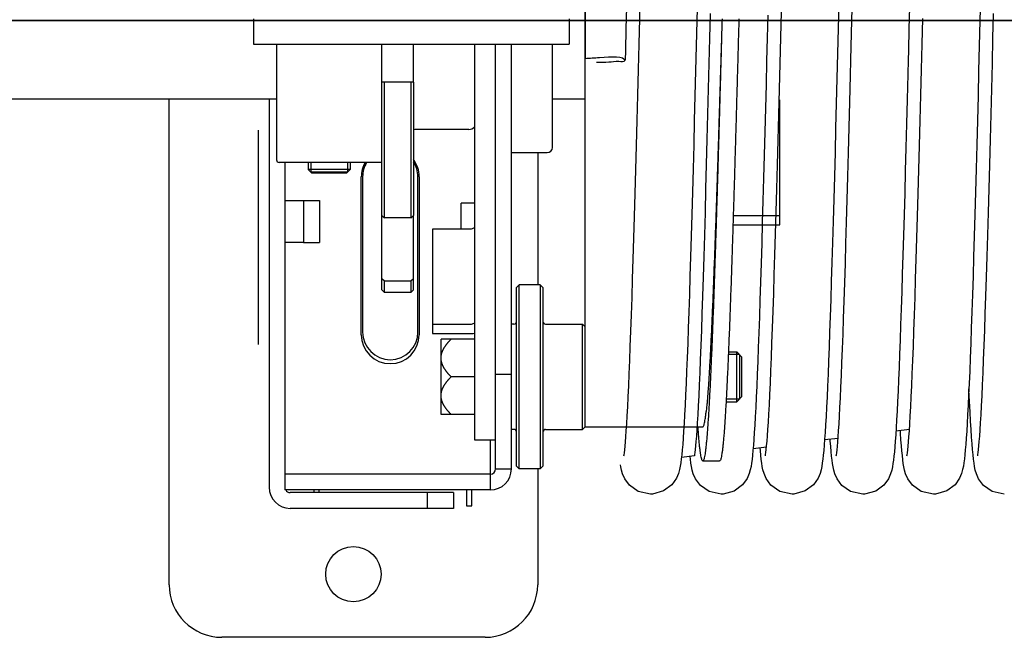
# Model space of a CAD drawing. Units: millimetres. Extents: x 52038 to 292684, y -13720 to 21215.
# Drawn here: x 54781 to 54968, y 1374 to 1491 of the extents above; entities that cross this region are included whole.
import ezdxf

# ---------------------------------------------------------------- set-up
doc = ezdxf.new("R2010")
doc.units = ezdxf.units.MM
doc.header["$LTSCALE"] = 977.777778
doc.layers.get('0').update_dxf_attribs({"linetype": 'CONTINUOUS'})
for name, color, linetype in [('FF_6_00_1_NEW_VIEW_1_BL213', 7, 'CONTINUOUS'), ('HEX_BOLT_3_8_16X2_NEW_V248', 7, 'CONTINUOUS'), ('TSS_5_4_NEW_VIEW_1_BL284', 7, 'CONTINUOUS')]:
    doc.layers.add(name, color=color, linetype=linetype)

msp = doc.modelspace()

# ---------------------------------------------------------------- linework, layer by layer
at = {"color": 7, "linetype": 'Continuous'}
for p, q in [((54936.153, 1494.425), (54936.032, 1489.693)), ((54938.635, 1491.219), (54938.759, 1496.056)), ((54963.069, 1495.83), (54962.949, 1491.14)), ((54925.113, 1487.968), (54925.238, 1492.873)), ((54949.576, 1493.77), (54949.471, 1489.639)), ((54965.429, 1487.82), (54965.549, 1492.525)), ((54922.657, 1492.246), (54922.547, 1487.911)), ((54938.51, 1486.294), (54938.635, 1491.219)), ((54951.961, 1486.73), (54952.085, 1491.582)), ((54962.949, 1491.14), (54962.829, 1486.41)), ((54936.032, 1489.693), (54935.911, 1484.931)), ((54949.471, 1489.639), (54949.365, 1485.476)), ((54922.547, 1487.911), (54922.434, 1483.504)), ((54924.987, 1483.045), (54925.113, 1487.968)), ((54965.307, 1483.046), (54965.429, 1487.82)), ((54935.911, 1484.931), (54935.789, 1480.162)), ((54938.443, 1483.669), (54938.51, 1486.294)), ((54949.365, 1485.476), (54949.319, 1483.667)), ((54951.837, 1481.864), (54951.961, 1486.73)), ((54962.829, 1486.41), (54962.707, 1481.662)), ((54922.434, 1483.504), (54922.32, 1479.037)), ((54924.861, 1478.134), (54924.987, 1483.045)), ((54938.368, 1480.747), (54938.443, 1483.669)), ((54949.319, 1483.667), (54949.25, 1480.978)), ((54965.183, 1478.223), (54965.307, 1483.046)), ((54951.712, 1477.009), (54951.837, 1481.864)), ((54962.707, 1481.662), (54962.585, 1476.921)), ((54935.789, 1480.162), (54935.667, 1475.417)), ((54938.239, 1475.749), (54938.368, 1480.747)), ((54949.25, 1480.978), (54949.127, 1476.206)), ((54922.32, 1479.037), (54922.204, 1474.542)), ((54924.735, 1473.265), (54924.861, 1478.134)), ((54965.058, 1473.39), (54965.183, 1478.223)), ((54938.113, 1470.875), (54938.239, 1475.749)), ((54949.127, 1476.206), (54949.006, 1471.549)), ((54951.587, 1472.198), (54951.712, 1477.009)), ((54962.585, 1476.921), (54962.463, 1472.216)), ((54922.204, 1474.542), (54922.087, 1470.052)), ((54935.667, 1475.417), (54935.544, 1470.724)), ((54924.609, 1468.472), (54924.735, 1473.265)), ((54951.463, 1467.46), (54951.587, 1472.198)), ((54962.463, 1472.216), (54962.342, 1467.578)), ((54964.932, 1468.586), (54965.058, 1473.39)), ((54922.087, 1470.052), (54921.969, 1465.603)), ((54935.544, 1470.724), (54935.423, 1466.114)), ((54937.987, 1466.14), (54938.113, 1470.875)), ((54949.006, 1471.549), (54948.887, 1467.019)), ((54924.484, 1463.786), (54924.609, 1468.472)), ((54964.806, 1463.851), (54964.932, 1468.586)), ((54948.887, 1467.019), (54948.769, 1462.627)), ((54951.339, 1462.827), (54951.463, 1467.46)), ((54962.342, 1467.578), (54962.22, 1463.035)), ((54921.969, 1465.603), (54921.851, 1461.228)), ((54935.423, 1466.114), (54935.302, 1461.616)), ((54937.864, 1461.56), (54937.987, 1466.14)), ((54924.361, 1459.235), (54924.484, 1463.786)), ((54948.769, 1462.627), (54948.654, 1458.383)), ((54951.216, 1458.325), (54951.339, 1462.827)), ((54962.22, 1463.035), (54962.1, 1458.615)), ((54964.68, 1459.224), (54964.806, 1463.851)), ((54921.851, 1461.228), (54921.734, 1456.959)), ((54935.302, 1461.616), (54935.182, 1457.255)), ((54937.743, 1457.147), (54937.864, 1461.56)), ((54924.239, 1454.847), (54924.361, 1459.235)), ((54964.556, 1454.74), (54964.68, 1459.224)), ((54921.734, 1456.959), (54921.618, 1452.826)), ((54935.182, 1457.255), (54935.064, 1453.055)), ((54937.624, 1452.911), (54937.743, 1457.147)), ((54948.654, 1458.383), (54948.54, 1454.295)), ((54951.094, 1453.982), (54951.216, 1458.325)), ((54962.1, 1458.615), (54961.981, 1454.342)), ((54924.119, 1450.646), (54924.239, 1454.847)), ((54948.54, 1454.295), (54948.427, 1450.371)), ((54950.975, 1449.82), (54951.094, 1453.982)), ((54961.981, 1454.342), (54961.864, 1450.241)), ((54964.433, 1450.432), (54964.556, 1454.74)), ((54921.618, 1452.826), (54921.503, 1448.857)), ((54935.064, 1453.055), (54934.949, 1449.039)), ((54937.507, 1448.862), (54937.624, 1452.911)), ((54924.001, 1446.651), (54924.119, 1450.646)), ((54948.427, 1450.371), (54948.317, 1446.615)), ((54950.857, 1445.859), (54950.975, 1449.82)), ((54961.864, 1450.241), (54961.748, 1446.33)), ((54964.311, 1446.331), (54964.433, 1450.432)), ((54921.503, 1448.857), (54921.391, 1445.074)), ((54934.949, 1449.039), (54934.835, 1445.222)), ((54937.391, 1445.008), (54937.507, 1448.862)), ((54923.886, 1442.873), (54924.001, 1446.651)), ((54948.317, 1446.615), (54948.208, 1443.032)), ((54950.742, 1442.113), (54950.857, 1445.859)), ((54961.748, 1446.33), (54961.636, 1442.623)), ((54964.193, 1442.459), (54964.311, 1446.331)), ((54921.391, 1445.074), (54921.28, 1441.486)), ((54934.835, 1445.222), (54934.724, 1441.607)), ((54937.278, 1441.353), (54937.391, 1445.008)), ((54923.773, 1439.309), (54923.886, 1442.873)), ((54948.208, 1443.032), (54948.101, 1439.626)), ((54950.63, 1438.581), (54950.742, 1442.113)), ((54961.636, 1442.623), (54961.525, 1439.12)), ((54964.078, 1438.838), (54964.193, 1442.459)), ((54921.28, 1441.486), (54921.172, 1438.091)), ((54934.724, 1441.607), (54934.615, 1438.193)), ((54937.168, 1437.903), (54937.278, 1441.353)), ((54923.663, 1435.958), (54923.773, 1439.309)), ((54934.615, 1438.193), (54934.508, 1434.977)), ((54948.101, 1439.626), (54947.996, 1436.399)), ((54950.52, 1435.264), (54950.63, 1438.581)), ((54961.525, 1439.12), (54961.417, 1435.821)), ((54963.966, 1435.466), (54964.078, 1438.838)), ((54921.172, 1438.091), (54921.065, 1434.891)), ((54937.059, 1434.659), (54937.168, 1437.903)), ((54947.996, 1436.399), (54947.893, 1433.352)), ((54921.065, 1434.891), (54920.961, 1431.882)), ((54923.555, 1432.817), (54923.663, 1435.958)), ((54934.508, 1434.977), (54934.404, 1431.957)), ((54936.953, 1431.624), (54937.059, 1434.659)), ((54950.412, 1432.159), (54950.52, 1435.264)), ((54961.417, 1435.821), (54961.311, 1432.722)), ((54963.858, 1432.334), (54963.966, 1435.466)), ((54923.449, 1429.884), (54923.555, 1432.817)), ((54947.893, 1433.352), (54947.791, 1430.485)), ((54961.311, 1432.722), (54961.206, 1429.82)), ((54920.961, 1431.882), (54920.858, 1429.062)), ((54934.404, 1431.957), (54934.301, 1429.129)), ((54936.848, 1428.796), (54936.953, 1431.624)), ((54950.306, 1429.263), (54950.412, 1432.159)), ((54963.752, 1429.43), (54963.858, 1432.334)), ((54920.858, 1429.062), (54920.758, 1426.43)), ((54923.345, 1427.154), (54923.449, 1429.884)), ((54934.301, 1429.129), (54934.2, 1426.489)), ((54936.747, 1426.175), (54936.848, 1428.796)), ((54947.791, 1430.485), (54947.691, 1427.799)), ((54950.203, 1426.574), (54950.306, 1429.263)), ((54961.206, 1429.82), (54961.104, 1427.111)), ((54963.649, 1426.743), (54963.752, 1429.43)), ((54923.244, 1424.623), (54923.345, 1427.154)), ((54947.691, 1427.799), (54947.592, 1425.29)), ((54961.104, 1427.111), (54961.004, 1424.589)), ((54920.758, 1426.43), (54920.659, 1423.979)), ((54934.2, 1426.489), (54934.101, 1424.032)), ((54936.647, 1423.759), (54936.747, 1426.175)), ((54947.592, 1425.29), (54947.496, 1422.958)), ((54950.101, 1424.086), (54950.203, 1426.574)), ((54963.549, 1424.264), (54963.649, 1426.743)), ((54920.659, 1423.979), (54920.561, 1421.708)), ((54923.144, 1422.286), (54923.244, 1424.623)), ((54934.101, 1424.032), (54934.003, 1421.754)), ((54936.55, 1421.542), (54936.647, 1423.759)), ((54950.002, 1421.797), (54950.101, 1424.086)), ((54961.004, 1424.589), (54960.905, 1422.251)), ((54963.45, 1421.983), (54963.549, 1424.264)), ((54920.561, 1421.708), (54920.465, 1419.611)), ((54923.046, 1420.141), (54923.144, 1422.286)), ((54934.003, 1421.754), (54933.907, 1419.649)), ((54936.456, 1419.519), (54936.55, 1421.542)), ((54947.496, 1422.958), (54947.4, 1420.799)), ((54949.905, 1419.7), (54950.002, 1421.797)), ((54960.905, 1422.251), (54960.808, 1420.091)), ((54963.354, 1419.899), (54963.45, 1421.983)), ((54920.465, 1419.611), (54920.371, 1417.684)), ((54922.95, 1418.186), (54923.046, 1420.141)), ((54933.907, 1419.649), (54933.813, 1417.716)), ((54936.364, 1417.685), (54936.456, 1419.519)), ((54947.4, 1420.799), (54947.307, 1418.81)), ((54949.81, 1417.795), (54949.905, 1419.7)), ((54960.808, 1420.091), (54960.712, 1418.104)), ((54960.869, 1420.966), (54960.858, 1421.213)), ((54960.969, 1418.833), (54960.869, 1420.966)), ((54963.261, 1418.006), (54963.354, 1419.899)), ((54920.371, 1417.684), (54920.278, 1415.926)), ((54922.856, 1416.423), (54922.95, 1418.186)), ((54933.813, 1417.716), (54933.72, 1415.952)), ((54936.275, 1416.033), (54936.364, 1417.685)), ((54947.307, 1418.81), (54947.215, 1416.988)), ((54949.718, 1416.085), (54949.81, 1417.795)), ((54960.712, 1418.104), (54960.618, 1416.288)), ((54961.068, 1416.878), (54960.969, 1418.833)), ((54963.17, 1416.3), (54963.261, 1418.006)), ((54920.278, 1415.926), (54920.187, 1414.332)), ((54922.766, 1414.854), (54922.856, 1416.423)), ((54933.72, 1415.952), (54933.629, 1414.355)), ((54936.188, 1414.557), (54936.275, 1416.033)), ((54947.215, 1416.988), (54947.125, 1415.331)), ((54949.629, 1414.568), (54949.718, 1416.085)), ((54960.618, 1416.288), (54960.526, 1414.639)), ((54961.165, 1415.101), (54961.068, 1416.878)), ((54963.081, 1414.776), (54963.17, 1416.3)), ((54920.187, 1414.332), (54920.098, 1412.898)), ((54922.679, 1413.474), (54922.766, 1414.854)), ((54933.629, 1414.355), (54933.539, 1412.919)), ((54936.104, 1413.25), (54936.188, 1414.557)), ((54947.037, 1413.833), (54946.951, 1412.487)), ((54947.125, 1415.331), (54947.037, 1413.833)), ((54949.544, 1413.244), (54949.629, 1414.568)), ((54960.526, 1414.639), (54960.434, 1413.154)), ((54961.261, 1413.497), (54961.165, 1415.101)), ((54962.996, 1413.427), (54963.081, 1414.776)), ((54920.098, 1412.898), (54920.01, 1411.618)), ((54922.516, 1411.254), (54922.596, 1412.278)), ((54922.596, 1412.278), (54922.679, 1413.474)), ((54933.539, 1412.919), (54933.451, 1411.637)), ((54935.945, 1411.121), (54936.023, 1412.107)), ((54936.023, 1412.107), (54936.104, 1413.25)), ((54946.951, 1412.487), (54946.866, 1411.286)), ((54949.558, 1413.462), (54946.993, 1413.149)), ((54947.867, 1412.774), (54947.837, 1413.252)), ((54947.954, 1411.52), (54947.867, 1412.774)), ((54949.385, 1411.121), (54949.462, 1412.1)), ((54949.462, 1412.1), (54949.544, 1413.244)), ((54960.434, 1413.154), (54960.345, 1411.827)), ((54961.356, 1412.062), (54961.261, 1413.497)), ((54961.449, 1410.789), (54961.356, 1412.062)), ((54962.834, 1411.232), (54962.913, 1412.248)), ((54962.913, 1412.248), (54962.996, 1413.427)), ((54922.417, 1410.152), (54919.869, 1409.841)), ((54922.371, 1409.683), (54922.441, 1410.392)), ((54922.441, 1410.392), (54922.516, 1411.254)), ((54933.365, 1410.501), (54933.279, 1409.497)), ((54933.451, 1411.637), (54933.365, 1410.501)), ((54935.999, 1411.808), (54933.441, 1411.496)), ((54934.529, 1411.325), (54934.507, 1411.626)), ((54934.612, 1410.263), (54934.529, 1411.325)), ((54934.695, 1409.31), (54934.612, 1410.263)), ((54935.802, 1409.604), (54935.871, 1410.287)), ((54935.871, 1410.287), (54935.945, 1411.121)), ((54946.782, 1410.218), (54946.699, 1409.271)), ((54946.866, 1411.286), (54946.782, 1410.218)), ((54948.04, 1410.403), (54947.954, 1411.52)), ((54948.126, 1409.411), (54948.04, 1410.403)), ((54949.244, 1409.617), (54949.312, 1410.296)), ((54949.312, 1410.296), (54949.385, 1411.121)), ((54960.257, 1410.649), (54960.169, 1409.609)), ((54960.345, 1411.827), (54960.257, 1410.649)), ((54961.542, 1409.669), (54961.449, 1410.789)), ((54962.689, 1409.666), (54962.759, 1410.373)), ((54962.759, 1410.373), (54962.834, 1411.232)), ((54908.767, 1408.487), (54906.266, 1408.182)), ((54908.77, 1408.463), (54908.772, 1408.482)), ((54921.241, 1409.466), (54921.195, 1410.003)), ((54921.327, 1408.583), (54921.241, 1409.466)), ((54921.415, 1407.793), (54921.327, 1408.583)), ((54922.209, 1408.462), (54922.213, 1408.485)), ((54922.213, 1408.485), (54922.252, 1408.72)), ((54922.252, 1408.72), (54922.306, 1409.124)), ((54922.306, 1409.124), (54922.371, 1409.683)), ((54933.194, 1408.611), (54933.106, 1407.828)), ((54933.279, 1409.497), (54933.194, 1408.611)), ((54934.78, 1408.455), (54934.695, 1409.31)), ((54934.868, 1407.694), (54934.78, 1408.455)), ((54935.655, 1408.483), (54935.649, 1408.46)), ((54935.649, 1408.46), (54935.651, 1408.473)), ((54935.651, 1408.473), (54935.687, 1408.687)), ((54935.687, 1408.687), (54935.739, 1409.068)), ((54935.739, 1409.068), (54935.802, 1409.604)), ((54946.615, 1408.432), (54946.529, 1407.686)), ((54946.699, 1409.271), (54946.615, 1408.432)), ((54948.212, 1408.532), (54948.126, 1409.411)), ((54948.301, 1407.75), (54948.212, 1408.532)), ((54949.091, 1408.476), (54949.128, 1408.695)), ((54949.091, 1408.468), (54949.091, 1408.476)), ((54949.128, 1408.695), (54949.181, 1409.081)), ((54949.181, 1409.081), (54949.244, 1409.617)), ((54960.082, 1408.694), (54959.993, 1407.889)), ((54960.169, 1409.609), (54960.082, 1408.694)), ((54961.635, 1408.691), (54961.542, 1409.669)), ((54961.73, 1407.843), (54961.635, 1408.691)), ((54962.53, 1408.463), (54962.532, 1408.482)), ((54962.532, 1408.482), (54962.57, 1408.712)), ((54962.57, 1408.712), (54962.625, 1409.111)), ((54962.625, 1409.111), (54962.689, 1409.666)), ((54921.51, 1407.088), (54921.415, 1407.793)), ((54921.615, 1406.442), (54921.51, 1407.088)), ((54921.745, 1405.812), (54921.615, 1406.442)), ((54932.91, 1406.482), (54932.777, 1405.833)), ((54933.014, 1407.129), (54932.91, 1406.482)), ((54933.106, 1407.828), (54933.014, 1407.129)), ((54934.961, 1407.012), (54934.868, 1407.694)), ((54935.065, 1406.386), (54934.961, 1407.012)), ((54935.196, 1405.766), (54935.065, 1406.386)), ((54946.331, 1406.381), (54946.195, 1405.742)), ((54946.437, 1407.015), (54946.331, 1406.381)), ((54946.529, 1407.686), (54946.437, 1407.015)), ((54948.395, 1407.052), (54948.301, 1407.75)), ((54948.5, 1406.414), (54948.395, 1407.052)), ((54948.631, 1405.787), (54948.5, 1406.414)), ((54959.797, 1406.52), (54959.667, 1405.875)), ((54959.9, 1407.175), (54959.797, 1406.52)), ((54959.993, 1407.889), (54959.9, 1407.175)), ((54961.827, 1407.102), (54961.73, 1407.843)), ((54961.936, 1406.435), (54961.827, 1407.102)), ((54962.07, 1405.791), (54961.936, 1406.435)), ((54921.945, 1405.105), (54921.745, 1405.812)), ((54922.343, 1404.165), (54921.945, 1405.105)), ((54932.577, 1405.119), (54932.203, 1404.221)), ((54932.777, 1405.833), (54932.577, 1405.119)), ((54935.399, 1405.062), (54935.196, 1405.766)), ((54935.808, 1404.118), (54935.399, 1405.062)), ((54945.99, 1405.038), (54945.604, 1404.147)), ((54946.195, 1405.742), (54945.99, 1405.038)), ((54948.832, 1405.081), (54948.631, 1405.787)), ((54949.237, 1404.139), (54948.832, 1405.081)), ((54959.467, 1405.148), (54959.085, 1404.225)), ((54959.667, 1405.875), (54959.467, 1405.148)), ((54962.274, 1405.076), (54962.07, 1405.791)), ((54962.682, 1404.131), (54962.274, 1405.076)), ((54923.264, 1402.908), (54922.343, 1404.165)), ((54924.912, 1401.731), (54923.264, 1402.908)), ((54931.347, 1403.006), (54929.77, 1401.813)), ((54932.203, 1404.221), (54931.347, 1403.006)), ((54936.746, 1402.865), (54935.808, 1404.118)), ((54938.394, 1401.711), (54936.746, 1402.865)), ((54944.726, 1402.942), (54943.148, 1401.782)), ((54945.604, 1404.147), (54944.726, 1402.942)), ((54950.167, 1402.884), (54949.237, 1404.139)), ((54951.815, 1401.72), (54950.167, 1402.884)), ((54958.217, 1402.995), (54956.638, 1401.807)), ((54959.085, 1404.225), (54958.217, 1402.995)), ((54963.613, 1402.879), (54962.682, 1404.131)), ((54965.26, 1401.718), (54963.613, 1402.879)), ((54927.259, 1401.184), (54924.912, 1401.731)), ((54927.624, 1401.197), (54927.259, 1401.184)), ((54929.77, 1401.813), (54927.624, 1401.197)), ((54940.699, 1401.184), (54938.394, 1401.711)), ((54941.023, 1401.194), (54940.699, 1401.184)), ((54943.148, 1401.782), (54941.023, 1401.194)), ((54954.139, 1401.184), (54951.815, 1401.72)), ((54954.502, 1401.197), (54954.139, 1401.184)), ((54956.638, 1401.807), (54954.502, 1401.197)), ((54967.579, 1401.184), (54965.26, 1401.718))]:
    msp.add_line(p, q, dxfattribs=at)
for points in [[(54896.428, 1517.318), (54896.328, 1513.586), (54896.228, 1509.766), (54896.126, 1505.865), (54896.024, 1501.893), (54895.92, 1497.858), (54895.816, 1493.77), (54895.711, 1489.639), (54895.605, 1485.476), (54895.559, 1483.667)], [(54898.201, 1486.73), (54898.325, 1491.582), (54898.447, 1496.394), (54898.569, 1501.142), (54898.689, 1505.803), (54898.807, 1510.355), (54898.924, 1514.777)], [(54909.309, 1495.83), (54909.189, 1491.14), (54909.069, 1486.41), (54908.947, 1481.662), (54908.825, 1476.921), (54908.703, 1472.216), (54908.582, 1467.578), (54908.46, 1463.035), (54908.34, 1458.615), (54908.221, 1454.342), (54908.104, 1450.241), (54907.988, 1446.33), (54907.876, 1442.623), (54907.765, 1439.12), (54907.657, 1435.821), (54907.551, 1432.722), (54907.446, 1429.82), (54907.344, 1427.111), (54907.244, 1424.589), (54907.145, 1422.251), (54907.048, 1420.091), (54906.952, 1418.104), (54906.858, 1416.288), (54906.766, 1414.639), (54906.674, 1413.154), (54906.585, 1411.827), (54906.497, 1410.649)], [(54908.772, 1408.482), (54908.81, 1408.712), (54908.865, 1409.111), (54908.929, 1409.666), (54908.999, 1410.373), (54909.074, 1411.232), (54909.153, 1412.248), (54909.236, 1413.427), (54909.321, 1414.776), (54909.41, 1416.3), (54909.501, 1418.006), (54909.594, 1419.899), (54909.69, 1421.983), (54909.789, 1424.264), (54909.889, 1426.743), (54909.992, 1429.43), (54910.098, 1432.334), (54910.206, 1435.466), (54910.318, 1438.838), (54910.433, 1442.459), (54910.551, 1446.331), (54910.673, 1450.432), (54910.796, 1454.74), (54910.92, 1459.224), (54911.046, 1463.851), (54911.172, 1468.586), (54911.298, 1473.39), (54911.423, 1478.223), (54911.547, 1483.046), (54911.669, 1487.82), (54911.789, 1492.525)], [(54897.215, 1449.82), (54897.334, 1453.982), (54897.456, 1458.325), (54897.579, 1462.827), (54897.703, 1467.46), (54897.827, 1472.198), (54897.952, 1477.009), (54898.077, 1481.864), (54898.201, 1486.73)], [(54895.331, 1408.468), (54895.331, 1408.476), (54895.368, 1408.695), (54895.421, 1409.081), (54895.484, 1409.617), (54895.552, 1410.296), (54895.625, 1411.121), (54895.702, 1412.1), (54895.784, 1413.244), (54895.869, 1414.568), (54895.958, 1416.085), (54896.05, 1417.795), (54896.145, 1419.7), (54896.242, 1421.797), (54896.341, 1424.086), (54896.443, 1426.574), (54896.546, 1429.263), (54896.652, 1432.159), (54896.76, 1435.264), (54896.87, 1438.581), (54896.982, 1442.113), (54897.097, 1445.859), (54897.215, 1449.82)], [(54906.497, 1410.649), (54906.409, 1409.609), (54906.322, 1408.694), (54906.233, 1407.889), (54906.14, 1407.175), (54906.037, 1406.52), (54905.907, 1405.875), (54905.707, 1405.148), (54905.325, 1404.225), (54904.457, 1402.995), (54902.878, 1401.807), (54900.742, 1401.197), (54900.379, 1401.184)], [(54920.01, 1411.618), (54919.923, 1410.482), (54919.838, 1409.478), (54919.752, 1408.593), (54919.664, 1407.811), (54919.571, 1407.114), (54919.468, 1406.471), (54919.335, 1405.826), (54919.132, 1405.104), (54918.749, 1404.193), (54917.876, 1402.973), (54916.298, 1401.797), (54914.166, 1401.196), (54913.819, 1401.184)], [(54913.819, 1401.184), (54911.5, 1401.718), (54909.853, 1402.879), (54908.922, 1404.131), (54908.514, 1405.076), (54908.31, 1405.791), (54908.176, 1406.435), (54908.067, 1407.102), (54907.97, 1407.843), (54907.91, 1408.383)], [(54900.379, 1401.184), (54898.055, 1401.72), (54896.407, 1402.884), (54895.477, 1404.139), (54895.072, 1405.081), (54894.871, 1405.787), (54894.74, 1406.414), (54894.681, 1406.77)]]:
    msp.add_lwpolyline(points, dxfattribs=at)
at = {"layer": 'FF_6_00_1_NEW_VIEW_1_BL213', "color": 7, "linetype": 'Continuous'}
for p, q in [((54924.952, 1476.117), (54924.942, 1476.117)), ((54924.942, 1452.389), (54924.942, 1476.117)), ((54924.952, 1474.038), (54924.952, 1476.117)), ((54924.942, 1474.038), (54924.952, 1474.038)), ((54916.094, 1454.156), (54924.942, 1454.156)), ((54916.039, 1452.389), (54924.942, 1452.389)), ((54913.515, 1407.503), (54910.315, 1407.503))]:
    msp.add_line(p, q, dxfattribs=at)
for points, start_tangent, end_tangent in [([(54913.965, 1491.503), (54913.894, 1488.922), (54913.803, 1485.661), (54913.713, 1482.409), (54913.623, 1479.171), (54913.532, 1475.951), (54913.442, 1472.755), (54913.352, 1469.587), (54913.261, 1466.453), (54913.171, 1463.356), (54913.081, 1460.301), (54912.99, 1457.294), (54912.9, 1454.339), (54912.81, 1451.439), (54912.719, 1448.6), (54912.629, 1445.826), (54912.539, 1443.121), (54912.448, 1440.489), (54912.358, 1437.934), (54912.268, 1435.461), (54912.177, 1433.071), (54912.087, 1430.77), (54911.997, 1428.561), (54911.906, 1426.447), (54911.816, 1424.431), (54911.726, 1422.516), (54911.636, 1420.706), (54911.545, 1419.003), (54911.455, 1417.409), (54911.365, 1415.927), (54911.274, 1414.559), (54911.184, 1413.308), (54911.094, 1412.174), (54911.003, 1411.161), (54910.913, 1410.269), (54910.823, 1409.499), (54910.732, 1408.854), (54910.642, 1408.333), (54910.552, 1407.938), (54910.461, 1407.669), (54910.371, 1407.527), (54910.314, 1407.509)], (-0.2327447, -8.4136819), (-8.6315936, -0.714248)), ([(54913.965, 1491.503), (54913.88, 1488.684), (54913.789, 1485.637), (54913.697, 1482.598), (54913.606, 1479.573), (54913.514, 1476.567), (54913.423, 1473.584), (54913.331, 1470.629), (54913.24, 1467.706), (54913.148, 1464.82), (54913.057, 1461.976), (54912.965, 1459.177), (54912.874, 1456.428), (54912.782, 1453.734), (54912.691, 1451.099), (54912.599, 1448.526), (54912.508, 1446.019), (54912.416, 1443.584), (54912.325, 1441.222), (54912.233, 1438.939), (54912.141, 1436.737), (54912.05, 1434.62), (54911.958, 1432.592), (54911.867, 1430.654), (54911.775, 1428.812), (54911.684, 1427.066), (54911.592, 1425.42), (54911.501, 1423.877), (54911.409, 1422.439), (54911.318, 1421.108), (54911.226, 1419.886), (54911.135, 1418.775), (54911.043, 1417.777), (54910.952, 1416.894)], (-0.2238047, -7.464451), (-0.8224748, -7.4223751)), ([(54917.165, 1491.503), (54917.094, 1488.922), (54917.003, 1485.661), (54916.913, 1482.409), (54916.823, 1479.171), (54916.732, 1475.951), (54916.642, 1472.755), (54916.552, 1469.587), (54916.461, 1466.453), (54916.371, 1463.356), (54916.281, 1460.301), (54916.19, 1457.294), (54916.1, 1454.339), (54916.01, 1451.439), (54915.919, 1448.6), (54915.829, 1445.826), (54915.739, 1443.121), (54915.648, 1440.489), (54915.558, 1437.934), (54915.468, 1435.461), (54915.377, 1433.071), (54915.287, 1430.77), (54915.197, 1428.561), (54915.106, 1426.447), (54915.016, 1424.431), (54914.926, 1422.516), (54914.836, 1420.706), (54914.745, 1419.003), (54914.655, 1417.409), (54914.565, 1415.927), (54914.474, 1414.559), (54914.384, 1413.308), (54914.294, 1412.174), (54914.203, 1411.161), (54914.113, 1410.269), (54914.023, 1409.499), (54913.932, 1408.854), (54913.842, 1408.333), (54913.752, 1407.938), (54913.661, 1407.669), (54913.571, 1407.527), (54913.514, 1407.509)], (-0.2327447, -8.4136819), (-8.6315936, -0.714248)), ([(54910.315, 1414.003), (54910.403, 1414.058), (54910.494, 1414.234), (54910.586, 1414.529), (54910.677, 1414.943), (54910.769, 1415.476), (54910.86, 1416.127), (54910.952, 1416.894)], (0.2718353, 0.0094896), (0.0330886, 0.298606)), ([(54910.314, 1407.509), (54910.281, 1407.512), (54910.19, 1407.623), (54910.1, 1407.862), (54910.01, 1408.226), (54909.919, 1408.717), (54909.829, 1409.333), (54909.739, 1410.072), (54909.648, 1410.935), (54909.558, 1411.92), (54909.468, 1413.024), (54909.395, 1414.003)], (-0.6789189, -0.0561792), (-0.0473532, 0.6603365))]:
    msp.add_spline(points, degree=3, dxfattribs=dict(at, start_tangent=start_tangent, end_tangent=end_tangent))
at = {"layer": 'HEX_BOLT_3_8_16X2_NEW_V248', "color": 2, "linetype": 'Continuous'}
for p, q in [((54917.264, 1427.753), (54915.162, 1427.753)), ((54917.264, 1419.253), (54914.758, 1419.253))]:
    msp.add_line(p, q, dxfattribs=at)
at = {"layer": 'HEX_BOLT_3_8_16X2_NEW_V248', "color": 7, "linetype": 'Continuous'}
for p, q in [((54915.184, 1428.265), (54916.752, 1428.265)), ((54917.752, 1427.265), (54916.752, 1428.265)), ((54916.752, 1418.74), (54916.752, 1428.265)), ((54917.264, 1427.753), (54917.264, 1419.253)), ((54917.752, 1419.74), (54917.752, 1427.265)), ((54917.752, 1419.74), (54916.752, 1418.74)), ((54914.73, 1418.74), (54916.752, 1418.74))]:
    msp.add_line(p, q, dxfattribs=at)
at = {"layer": 'TSS_5_4_NEW_VIEW_1_BL284', "color": 7, "linetype": 'Continuous'}
for p, q in [((54887.952, 1574.457), (54887.952, 1484.002)), ((54887.952, 1414.003), (54887.952, 1569.003)), ((57849.753, 1491.188), (54324.002, 1491.188)), ((54615.028, 1491.188), (57853.118, 1491.188)), ((54824.952, 1491.503), (54824.952, 1486.703)), ((54884.952, 1491.503), (54884.952, 1486.703)), ((54824.952, 1486.703), (54884.952, 1486.703)), ((54829.352, 1486.703), (54829.352, 1464.725)), ((54849.352, 1479.503), (54849.352, 1486.703)), ((54855.352, 1479.503), (54855.352, 1486.703)), ((54866.952, 1486.703), (54866.952, 1411.503)), ((54870.952, 1406.003), (54870.952, 1486.703)), ((54873.952, 1406.003), (54873.952, 1486.703)), ((54881.752, 1467.103), (54881.752, 1486.703)), ((54855.352, 1479.503), (54849.352, 1479.503)), ((54849.352, 1454.13), (54849.352, 1479.503)), ((54849.852, 1453.685), (54849.852, 1479.503)), ((54854.852, 1479.503), (54854.852, 1453.685)), ((54855.352, 1479.503), (54855.352, 1454.13)), ((54829.352, 1476.248), (54732.84, 1476.248)), ((54808.952, 1384.003), (54808.952, 1476.248)), ((54827.952, 1476.248), (54827.952, 1402.503)), ((54887.952, 1476.248), (54881.752, 1476.248)), ((54825.952, 1429.61), (54825.952, 1470.395)), ((54865.852, 1470.503), (54855.852, 1470.503)), ((54873.952, 1466.103), (54880.752, 1466.103)), ((54878.952, 1466.103), (54878.952, 1441.003)), ((54849.352, 1464.225), (54829.852, 1464.225)), ((54830.952, 1464.225), (54830.952, 1405.003)), ((54835.352, 1464.225), (54835.352, 1462.925)), ((54843.352, 1462.925), (54835.352, 1462.925)), ((54835.352, 1462.925), (54836.052, 1462.225)), ((54835.852, 1464.225), (54835.852, 1462.425)), ((54843.352, 1462.925), (54842.652, 1462.225)), ((54842.852, 1464.225), (54842.852, 1462.425)), ((54843.352, 1464.225), (54843.352, 1462.925)), ((54835.852, 1462.425), (54842.852, 1462.425)), ((54842.652, 1462.225), (54836.052, 1462.225)), ((54845.452, 1431.503), (54845.452, 1461.503)), ((54845.702, 1461.503), (54845.702, 1432.003)), ((54856.202, 1432.003), (54856.202, 1461.503)), ((54856.452, 1461.503), (54856.452, 1431.503)), ((54830.952, 1457.003), (54834.494, 1457.003)), ((54834.494, 1457.003), (54837.494, 1457.003)), ((54834.494, 1457.003), (54834.494, 1449.003)), ((54837.494, 1457.003), (54837.494, 1449.003)), ((54866.952, 1456.503), (54864.409, 1456.503)), ((54864.409, 1451.544), (54864.409, 1456.503)), ((54849.352, 1448.697), (54849.352, 1454.13)), ((54849.352, 1454.13), (54849.852, 1453.685)), ((54854.852, 1453.685), (54849.852, 1453.685)), ((54854.852, 1453.685), (54855.352, 1454.13)), ((54855.352, 1448.697), (54855.352, 1454.13)), ((54865.952, 1451.544), (54858.952, 1451.544)), ((54858.952, 1451.544), (54858.952, 1431.728)), ((54834.494, 1449.003), (54830.952, 1449.003)), ((54834.494, 1449.003), (54837.494, 1449.003)), ((54849.352, 1440.003), (54849.352, 1448.697)), ((54855.352, 1440.003), (54855.352, 1448.697)), ((54849.852, 1441.685), (54849.352, 1442.13)), ((54855.352, 1442.13), (54854.852, 1441.685)), ((54849.352, 1440.002), (54849.851, 1439.503)), ((54849.851, 1439.503), (54849.852, 1441.685)), ((54854.852, 1441.685), (54849.852, 1441.685)), ((54854.852, 1441.685), (54854.852, 1439.503)), ((54855.352, 1440.002), (54854.852, 1439.503)), ((54874.952, 1440.503), (54875.452, 1441.003)), ((54874.952, 1406.503), (54874.952, 1440.503)), ((54879.452, 1441.003), (54875.452, 1441.003)), ((54875.452, 1406.003), (54875.452, 1441.003)), ((54879.952, 1440.503), (54879.452, 1441.003)), ((54879.452, 1441.003), (54879.452, 1406.003)), ((54879.952, 1440.503), (54879.952, 1406.503)), ((54854.852, 1439.503), (54849.851, 1439.503)), ((54865.952, 1433.418), (54858.952, 1433.418)), ((54874.452, 1433.503), (54873.952, 1433.503)), ((54880.452, 1433.503), (54887.452, 1433.503)), ((54887.952, 1433.003), (54887.452, 1433.503)), ((54887.452, 1413.503), (54887.452, 1433.503)), ((54858.952, 1431.728), (54865.952, 1431.728)), ((54866.952, 1430.653), (54860.602, 1430.653)), ((54860.602, 1416.353), (54860.602, 1430.653)), ((54866.952, 1423.503), (54862.517, 1423.503)), ((54870.952, 1424.003), (54873.952, 1424.003)), ((54866.952, 1416.353), (54860.602, 1416.353)), ((54887.952, 1414.003), (54887.452, 1413.503)), ((54887.952, 1414.003), (54910.315, 1414.003)), ((54874.452, 1413.503), (54873.952, 1413.503)), ((54880.452, 1413.503), (54887.452, 1413.503)), ((54866.952, 1411.503), (54870.952, 1411.503)), ((54869.952, 1411.503), (54869.952, 1405.003)), ((54874.952, 1406.503), (54875.452, 1406.003)), ((54879.952, 1406.503), (54879.452, 1406.003)), ((54869.952, 1405.003), (54830.952, 1405.003)), ((54830.952, 1405.003), (54830.952, 1402.003)), ((54869.952, 1405.003), (54869.952, 1402.003)), ((54870.952, 1406.003), (54873.952, 1406.003)), ((54879.452, 1406.003), (54875.452, 1406.003)), ((54878.952, 1406.003), (54878.952, 1384.003)), ((54869.952, 1402.003), (54830.952, 1402.003)), ((54862.952, 1401.503), (54831.952, 1401.503)), ((54836.452, 1402.003), (54836.452, 1401.503)), ((54837.452, 1401.503), (54837.452, 1402.003)), ((54857.952, 1401.503), (54857.952, 1398.503)), ((54862.952, 1401.503), (54862.952, 1398.503)), ((54865.452, 1402.003), (54865.452, 1399.003)), ((54866.452, 1399.003), (54866.452, 1402.003)), ((54865.452, 1399.003), (54866.452, 1399.003)), ((54862.952, 1398.503), (54831.952, 1398.503)), ((54868.952, 1374.003), (54818.952, 1374.003))]:
    msp.add_line(p, q, dxfattribs=at)
msp.add_circle((54843.952, 1386.003), 5.25, dxfattribs=at)
for centre, radius, start, end in [((54855.852, 1469.003), 1.5, 90, 109.5701), ((54865.852, 1472.003), 1.5, 270, 317.84218), ((54880.752, 1467.103), 1, 270, 0), ((54829.852, 1464.725), 0.5, 180, 270), ((54850.952, 1461.503), 5.5, 0, 36.86602), ((54850.952, 1461.503), 5.25, 0, 33.04991), ((54850.952, 1461.503), 5.5, 150.32894, 180), ((54850.952, 1461.503), 5.25, 148.76021, 180), ((54874.452, 1434.003), 0.5, 270, 0), ((54880.452, 1434.003), 0.5, 180, 270), ((54850.952, 1431.503), 5.5, 180, 0), ((54850.952, 1432.003), 5.25, 180, 0), ((54865.957, 1443.347), 11.619, 269.97477, 274.91736), ((54874.452, 1413.003), 0.5, 0, 90), ((54880.452, 1413.003), 0.5, 90, 180), ((54869.952, 1406.003), 4, 270, 0), ((54869.952, 1406.003), 1, 270, 0), ((54831.952, 1402.503), 4, 180, 270), ((54831.952, 1402.503), 1, 210.00235, 270), ((54818.952, 1384.003), 10, 180, 270), ((54868.952, 1384.003), 10, 270, 0)]:
    msp.add_arc(centre, radius, start, end, dxfattribs=at)
msp.add_open_spline([(54887.952, 1484.002), (54888.859, 1484.062), (54889.767, 1484.122), (54890.674, 1484.183), (54893.057, 1484.34), (54895.44, 1484.498), (54895.439, 1483.667), (54895.439, 1483.633), (54895.393, 1483.23), (54893.885, 1483.534), (54892.429, 1483.156), (54890.908, 1483.214), (54890.121, 1483.214)], degree=3, knots=[-3.4418654, -3.4418654, -3.4418654, -3.4418654, -2.4926484, -2.4926484, -2.4926484, 0, 0, 0, 0.1004839, 1.1560525, 3.065151, 5.4267496, 5.4267496, 5.4267496, 5.4267496], dxfattribs=at)
for points, start_tangent, end_tangent in [([(54866.952, 1451.967), (54866.659, 1451.668), (54866.334, 1451.576), (54865.952, 1451.544)], (0, -0.113958), (-0.113958, 0)), ([(54866.952, 1433.841), (54866.659, 1433.542), (54866.334, 1433.45), (54865.952, 1433.418)], (0, -0.113958), (-0.113958, 0)), ([(54860.602, 1427.078), (54860.602, 1427.138), (54860.604, 1427.198), (54860.607, 1427.259), (54860.611, 1427.319), (54860.616, 1427.38), (54860.623, 1427.441), (54860.631, 1427.502), (54860.64, 1427.563), (54860.65, 1427.624), (54860.661, 1427.685), (54860.674, 1427.746), (54860.688, 1427.808), (54860.703, 1427.87), (54860.719, 1427.932), (54860.737, 1427.994), (54860.756, 1428.057), (54860.776, 1428.12), (54860.798, 1428.184), (54860.821, 1428.247), (54860.845, 1428.311), (54860.871, 1428.376), (54860.898, 1428.441), (54860.927, 1428.506), (54860.957, 1428.572), (54860.989, 1428.639), (54861.022, 1428.705), (54861.057, 1428.773), (54861.094, 1428.841), (54861.132, 1428.91), (54861.172, 1428.979), (54861.214, 1429.049), (54861.258, 1429.12), (54861.303, 1429.191), (54861.351, 1429.263), (54861.4, 1429.337), (54861.451, 1429.41), (54861.505, 1429.485), (54861.561, 1429.561), (54861.618, 1429.638), (54861.679, 1429.716), (54861.741, 1429.794), (54861.806, 1429.874), (54861.874, 1429.955), (54861.944, 1430.038), (54862.017, 1430.121), (54862.093, 1430.206), (54862.171, 1430.292), (54862.253, 1430.38), (54862.338, 1430.469), (54862.426, 1430.56), (54862.517, 1430.653)], (0, 0.41621), (0.2943049, 0.2943049)), ([(54862.517, 1423.503), (54862.426, 1423.595), (54862.338, 1423.686), (54862.253, 1423.775), (54862.171, 1423.863), (54862.093, 1423.949), (54862.017, 1424.034), (54861.944, 1424.118), (54861.874, 1424.2), (54861.806, 1424.281), (54861.741, 1424.361), (54861.679, 1424.44), (54861.618, 1424.517), (54861.561, 1424.594), (54861.505, 1424.67), (54861.451, 1424.745), (54861.4, 1424.819), (54861.351, 1424.892), (54861.303, 1424.964), (54861.258, 1425.035), (54861.214, 1425.106), (54861.172, 1425.176), (54861.132, 1425.246), (54861.094, 1425.314), (54861.057, 1425.382), (54861.022, 1425.45), (54860.989, 1425.517), (54860.957, 1425.583), (54860.927, 1425.649), (54860.898, 1425.714), (54860.871, 1425.779), (54860.845, 1425.844), (54860.821, 1425.908), (54860.798, 1425.972), (54860.776, 1426.035), (54860.756, 1426.098), (54860.737, 1426.161), (54860.719, 1426.223), (54860.703, 1426.285), (54860.688, 1426.347), (54860.674, 1426.409), (54860.661, 1426.47), (54860.65, 1426.532), (54860.64, 1426.593), (54860.631, 1426.654), (54860.623, 1426.714), (54860.616, 1426.775), (54860.611, 1426.836), (54860.607, 1426.896), (54860.604, 1426.957), (54860.602, 1427.017), (54860.602, 1427.078)], (-0.2943049, 0.2943049), (0, 0.41621)), ([(54860.602, 1419.928), (54860.602, 1419.988), (54860.604, 1420.048), (54860.607, 1420.109), (54860.611, 1420.169), (54860.616, 1420.23), (54860.623, 1420.291), (54860.631, 1420.352), (54860.64, 1420.413), (54860.65, 1420.474), (54860.661, 1420.535), (54860.674, 1420.596), (54860.688, 1420.658), (54860.703, 1420.72), (54860.719, 1420.782), (54860.737, 1420.844), (54860.756, 1420.907), (54860.776, 1420.97), (54860.798, 1421.034), (54860.821, 1421.097), (54860.845, 1421.161), (54860.871, 1421.226), (54860.898, 1421.291), (54860.927, 1421.356), (54860.957, 1421.422), (54860.989, 1421.489), (54861.022, 1421.555), (54861.057, 1421.623), (54861.094, 1421.691), (54861.132, 1421.76), (54861.172, 1421.829), (54861.214, 1421.899), (54861.258, 1421.97), (54861.303, 1422.041), (54861.351, 1422.113), (54861.4, 1422.187), (54861.451, 1422.26), (54861.505, 1422.335), (54861.561, 1422.411), (54861.618, 1422.488), (54861.679, 1422.566), (54861.741, 1422.644), (54861.806, 1422.724), (54861.874, 1422.805), (54861.944, 1422.888), (54862.017, 1422.971), (54862.093, 1423.056), (54862.171, 1423.142), (54862.253, 1423.23), (54862.338, 1423.319), (54862.426, 1423.41), (54862.517, 1423.503)], (0, 0.41621), (0.2943049, 0.2943049)), ([(54862.517, 1416.353), (54862.426, 1416.445), (54862.338, 1416.536), (54862.253, 1416.625), (54862.171, 1416.713), (54862.093, 1416.799), (54862.017, 1416.884), (54861.944, 1416.968), (54861.874, 1417.05), (54861.806, 1417.131), (54861.741, 1417.211), (54861.679, 1417.29), (54861.618, 1417.367), (54861.561, 1417.444), (54861.505, 1417.52), (54861.451, 1417.595), (54861.4, 1417.669), (54861.351, 1417.742), (54861.303, 1417.814), (54861.258, 1417.885), (54861.214, 1417.956), (54861.172, 1418.026), (54861.132, 1418.096), (54861.094, 1418.164), (54861.057, 1418.232), (54861.022, 1418.3), (54860.989, 1418.367), (54860.957, 1418.433), (54860.927, 1418.499), (54860.898, 1418.564), (54860.871, 1418.629), (54860.845, 1418.694), (54860.821, 1418.758), (54860.798, 1418.822), (54860.776, 1418.885), (54860.756, 1418.948), (54860.737, 1419.011), (54860.719, 1419.073), (54860.703, 1419.135), (54860.688, 1419.197), (54860.674, 1419.259), (54860.661, 1419.32), (54860.65, 1419.382), (54860.64, 1419.443), (54860.631, 1419.504), (54860.623, 1419.564), (54860.616, 1419.625), (54860.611, 1419.686), (54860.607, 1419.746), (54860.604, 1419.807), (54860.602, 1419.867), (54860.602, 1419.928)], (-0.2943049, 0.2943049), (0, 0.41621))]:
    msp.add_spline(points, degree=3, dxfattribs=dict(at, start_tangent=start_tangent, end_tangent=end_tangent))

doc.saveas('drawing.dxf')
